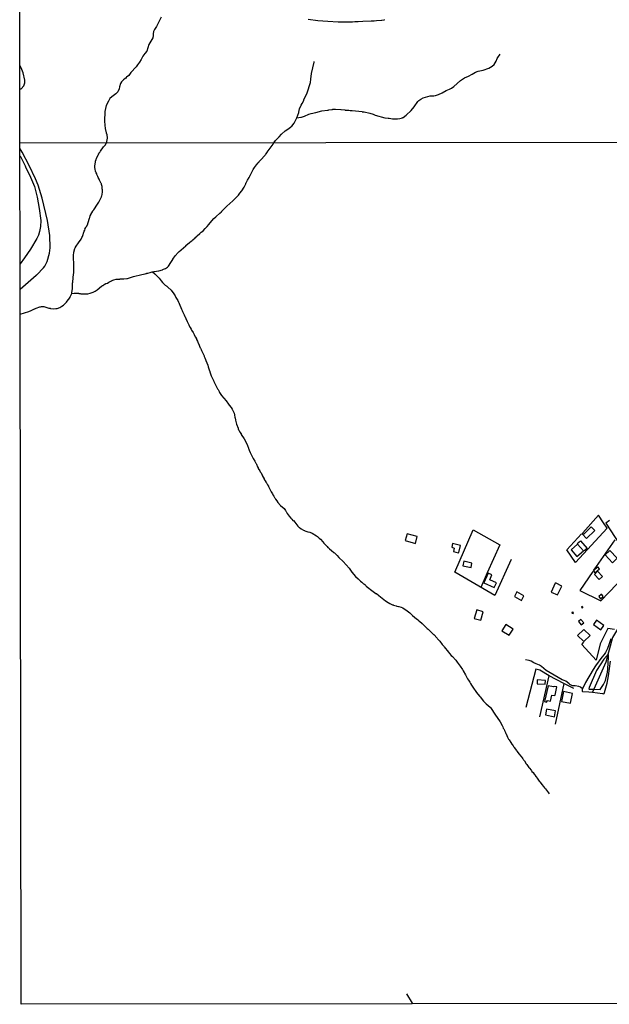
# Model space of a CAD drawing. Units: millimetres. Extents: x 185537 to 187951, y 1668743 to 1671518.
# Drawn here: x 185540 to 185920, y 1668743 to 1669377 of the extents above; entities that cross this region are included whole.
import ezdxf

# ---------------------------------------------------------------- set-up
doc = ezdxf.new("R2010")
doc.units = ezdxf.units.MM
for name, color, linetype in [('V-ARROIO', 4, 'Continuous'), ('V-CANTEIRO', 52, 'Continuous'), ('V-EDIFICACAO', 50, 'Continuous'), ('V-EIXO_DE_LOGRADOURO', 130, 'Continuous'), ('V-LOTE', 1, 'Continuous'), ('V-QUADRA', 110, 'Continuous'), ('V-REFERENCIA', 43, 'Continuous'), ('V-TALVEGUE', 210, 'Continuous'), ('V-TESTADA', 5, 'Continuous'), ('V-VALETA', 173, 'Continuous'), ('X-LIMITE_1000', 7, 'Continuous'), ('X-LIMITE_5000', 7, 'Continuous')]:
    doc.layers.add(name, color=color, linetype=linetype)

msp = doc.modelspace()

# ---------------------------------------------------------------- linework, layer by layer
at = {"layer": 'V-ARROIO'}
msp.add_lwpolyline([(185631.14, 1669378.69), (185629.57, 1669375.71), (185628.17, 1669372.74), (185626.94, 1669370.7), (185626.34, 1669369.42), (185626, 1669367.98), (185626, 1669366.79), (185625.7, 1669365.43), (185625.24, 1669364.32), (185623.28, 1669361.01), (185621.92, 1669356.85), (185620.73, 1669355.36), (185619.46, 1669353.53), (185618.35, 1669351.41), (185617.25, 1669349.62), (185615.84, 1669347.92), (185614.99, 1669346.73), (185611.64, 1669342.95), (185610.24, 1669341.2), (185608.92, 1669339.97), (185608.54, 1669339.76), (185608.15, 1669339.25), (185607.9, 1669339.16), (185607.01, 1669338.4), (185605.61, 1669336.96), (185605.01, 1669335.94), (185604.37, 1669333.9), (185604.08, 1669332.45), (185603.23, 1669330.67), (185602.04, 1669329.35), (185599.36, 1669327.35), (185598.21, 1669326.2), (185597.19, 1669324.55), (185595.83, 1669321.83), (185594.95, 1669317.94), (185594.73, 1669311.8), (185594.85, 1669309.08), (185595.11, 1669307.04), (185595.79, 1669304.24), (185596.13, 1669303.22), (185596.3, 1669300.84), (185595.78, 1669297.59)], dxfattribs=at)
at = {"layer": 'V-CANTEIRO'}
for points in [[(185917.96, 1668967.03), (185916.31, 1668965.18), (185911.61, 1668957.8), (185906.88, 1668946.85), (185906.68, 1668946.16), (185906.83, 1668945.93), (185909.98, 1668945.82)], [(185918.97, 1668968.17), (185917.96, 1668967.03)], [(185919.32, 1668966.51), (185919.4, 1668968.15), (185919.32, 1668968.27), (185918.98, 1668968.18), (185918.97, 1668968.17)], [(185909.98, 1668945.82), (185914.02, 1668945.69), (185916.03, 1668948.96), (185917.38, 1668951.56), (185918.67, 1668956.75), (185918.95, 1668959.04), (185919.32, 1668966.51)]]:
    msp.add_lwpolyline(points, dxfattribs=at)
at = {"layer": 'V-EDIFICACAO'}
for points in [[(185908.12, 1669050.35), (185903.5, 1669045.63), (185902.64, 1669046.2), (185902.33, 1669045.91), (185905.26, 1669042.89), (185910.49, 1669048.02), (185908.12, 1669050.35)], [(185789.61, 1669045.94), (185788.26, 1669041.55), (185794.93, 1669039.67), (185796.14, 1669044.13), (185789.61, 1669045.94)], [(185818.91, 1669039.72), (185818.38, 1669037.29), (185819.99, 1669036.78), (185819.5, 1669034.47), (185822.5, 1669033.78), (185822.97, 1669033.98), (185823.99, 1669038.49), (185818.91, 1669039.72)], [(185899.28, 1669039.21), (185895.34, 1669035.55), (185899.04, 1669031.31), (185903.17, 1669034.91), (185899.28, 1669039.21)], [(185917.23, 1669032.29), (185921.86, 1669027.23), (185924.97, 1669030.25), (185920.26, 1669035.12), (185917.23, 1669032.29)], [(185826.24, 1669028.24), (185825.55, 1669025.36), (185830.78, 1669024.26), (185831.4, 1669027.07), (185826.24, 1669028.24)], [(185909.65, 1669021.99), (185910.53, 1669020.84), (185913.47, 1669023.43), (185912.51, 1669024.66), (185909.65, 1669021.99)], [(185841.88, 1669020.59), (185839.07, 1669014.4), (185845.68, 1669011.39), (185847.15, 1669014.41), (185842.81, 1669016.36), (185844.17, 1669019.57), (185841.88, 1669020.59)], [(185912.36, 1669021.85), (185910.25, 1669019.79), (185913.32, 1669016.49), (185915.44, 1669018.46), (185912.36, 1669021.85)], [(185885.04, 1669014.15), (185882.4, 1669008.44), (185886.6, 1669006.54), (185889.29, 1669012.28), (185885.69, 1669014.11), (185885.04, 1669014.15)], [(185860.3, 1669008.49), (185858.74, 1669005.47), (185863.29, 1669003.05), (185864.86, 1669005.98), (185860.3, 1669008.49)], [(185914.68, 1669006.85), (185913.14, 1669005.65), (185914.18, 1669004.15), (185915.94, 1669005.47), (185915.08, 1669006.85), (185914.68, 1669006.85)], [(185902.08, 1668999.03), (185902, 1668998.48), (185902.8, 1668998.29), (185902.9, 1668998.75), (185902.08, 1668999.03)], [(185834.42, 1668996.91), (185832.85, 1668991.37), (185837.16, 1668990.28), (185838.55, 1668995.75), (185834.42, 1668996.91)], [(185895.97, 1668995.46), (185895.77, 1668994.91), (185896.58, 1668994.62), (185896.78, 1668995.32), (185895.97, 1668995.46)], [(185853.22, 1668987.46), (185850.65, 1668983.45), (185855.28, 1668980.57), (185857.96, 1668984.61), (185853.22, 1668987.46)], [(185901.42, 1668990.78), (185900.03, 1668989.54), (185901.84, 1668987.21), (185903.42, 1668988.51), (185901.42, 1668990.78)], [(185911.54, 1668990.34), (185909.65, 1668987.58), (185914.47, 1668984.06), (185916.37, 1668986.92), (185911.54, 1668990.34)], [(185899.43, 1668980.35), (185903.49, 1668976.47), (185907.44, 1668980.45), (185903.5, 1668984.38), (185899.43, 1668980.35)], [(185873.48, 1668951.84), (185873.31, 1668949.26), (185878.55, 1668949), (185878.71, 1668951.51), (185873.48, 1668951.84)], [(185880.39, 1668948.04), (185878.15, 1668937.86), (185879.48, 1668937.41), (185879.97, 1668938.67), (185881.95, 1668938.25), (185882.85, 1668941.97), (185884.66, 1668941.74), (185884.95, 1668942.03), (185885.96, 1668947.34), (185884.52, 1668947.62), (185883.97, 1668947.28), (185880.39, 1668948.04)], [(185890.35, 1668944.29), (185889.06, 1668938.02), (185894.8, 1668936.81), (185896.17, 1668943.08), (185890.35, 1668944.29)], [(185879.45, 1668932.97), (185878.74, 1668929.34), (185884.49, 1668928.12), (185885.27, 1668931.92), (185879.45, 1668932.97)]]:
    msp.add_lwpolyline(points, close=True, dxfattribs=at)
at = {"layer": 'V-EIXO_DE_LOGRADOURO'}
for points in [[(185945.55, 1669010.77), (185941.77, 1669008.27), (185938.26, 1669003.94), (185929.59, 1668992.02), (185922.03, 1668979.24), (185919.82, 1668971.23)], [(185918.97, 1668968.17), (185918.53, 1668966.58)], [(185919.82, 1668971.23), (185918.97, 1668968.17)], [(185918.53, 1668966.58), (185917.61, 1668963.24), (185909.98, 1668945.82)], [(185909.98, 1668945.82), (185909.12, 1668943.87)]]:
    msp.add_lwpolyline(points, dxfattribs=at)
at = {"layer": 'V-LOTE'}
for points in [[(185916.03, 1669053.08), (185912.83, 1669057.93), (185902.76, 1669046.67)], [(185918.55, 1669049.47), (185898.07, 1669027.53), (185892.41, 1669035.52), (185901.86, 1669045.83)], [(185918.55, 1669049.47), (185916.03, 1669053.08)], [(185856.56, 1669029.32), (185846.1, 1669006.14), (185820.4, 1669021.21), (185832.17, 1669048.49), (185849.4, 1669038.94), (185841.26, 1669020.71), (185837.03, 1669011.46)], [(185899.24, 1669039.66), (185901.29, 1669041.37), (185905.53, 1669036.58), (185903.66, 1669034.89)], [(185923.48, 1669042.1), (185911.37, 1669024.97), (185909.55, 1669022.24)], [(185909.16, 1669021.71), (185900.84, 1669009.44), (185914.45, 1669002.74), (185935.28, 1669024.44)], [(185918.82, 1668985.02), (185913.93, 1668975.13), (185911.47, 1668964.56)], [(185923.11, 1668984.21), (185918.82, 1668985.02)], [(185911.47, 1668964.56), (185902.11, 1668974.64), (185903.48, 1668976.14)], [(185881.06, 1668954.46), (185875.02, 1668958.07), (185872.44, 1668958.73), (185866.13, 1668934.11)], [(185875.15, 1668927.99), (185881.06, 1668954.46)], [(185890.51, 1668949.56), (185881.06, 1668954.46)], [(185890.51, 1668949.56), (185884.93, 1668923.4)], [(185896.97, 1668946.21), (185890.51, 1668949.56)], [(185793.01, 1668743.56), (185789.41, 1668749.56)]]:
    msp.add_lwpolyline(points, dxfattribs=at)
at = {"layer": 'V-QUADRA'}
for points in [[(185725.78, 1669377.31), (185732.15, 1669376.6), (185738.6, 1669376.09), (185745.17, 1669375.7), (185752.77, 1669375.67), (185752.81, 1669375.75), (185754.38, 1669375.71), (185755.83, 1669375.84), (185758.16, 1669375.8), (185761.01, 1669376.01), (185766.45, 1669376.26), (185767, 1669376.39), (185768.44, 1669376.39), (185769.97, 1669376.6), (185773.16, 1669376.77), (185773.42, 1669376.86), (185774.78, 1669376.94), (185775.29, 1669377.11)], [(185919.92, 1669054.56), (185917.56, 1669052.83), (185929.62, 1669034.27)], [(185920.79, 1668978.4), (185919.73, 1668975.16), (185918.4, 1668971.5), (185918.29, 1668971.2), (185917.5, 1668969.4), (185916.49, 1668968.18), (185915.08, 1668966.46), (185910.94, 1668960.83), (185909.51, 1668958.58), (185904.59, 1668950.09), (185902.62, 1668946.1), (185902.4, 1668945.66), (185902.33, 1668945.19), (185902.46, 1668944.63), (185902.67, 1668944.38), (185906.73, 1668944.18), (185909.12, 1668943.87), (185915.39, 1668943.06), (185915.48, 1668943.1), (185915.57, 1668943.01), (185915.83, 1668942.97), (185916.49, 1668943.14), (185916.81, 1668943.72), (185918.49, 1668949.74), (185919.41, 1668954.48), (185920.73, 1668963.93)]]:
    msp.add_lwpolyline(points, dxfattribs=at)
at = {"layer": 'V-REFERENCIA'}
for points in [[(185540.19, 1669332.47), (185540.95, 1669332.54), (185542.75, 1669334.43), (185543.38, 1669336.38), (185543.44, 1669338.18), (185542.32, 1669342.82), (185541.44, 1669344.99), (185540.56, 1669346.82), (185540.17, 1669347.55)], [(185540.35, 1669203.44), (185550.75, 1669212.5), (185550.95, 1669212.74), (185551.04, 1669212.65), (185555.41, 1669217.34), (185556.26, 1669218.36), (185557.8, 1669221.33), (185559.3, 1669226.79), (185559.61, 1669230.2), (185559.51, 1669238.11), (185558.03, 1669247.63), (185554.62, 1669262.16), (185552.04, 1669270.55), (185550.24, 1669274.63), (185546.11, 1669283.1), (185541.53, 1669291.8), (185540.24, 1669293.78)], [(185540.24, 1669289.35), (185543.57, 1669282.98), (185543.83, 1669282.35), (185547.05, 1669275.61), (185549.5, 1669269.65), (185551.27, 1669262.79), (185552.64, 1669255.45), (185553.57, 1669247.68), (185553.38, 1669243.81), (185552.87, 1669240.57), (185552.05, 1669238.25), (185551.1, 1669236.17), (185547.03, 1669229.28), (185543.23, 1669223.67), (185540.33, 1669219.74)]]:
    msp.add_lwpolyline(points, dxfattribs=at)
at = {"layer": 'V-TALVEGUE'}
for points in [[(185718.55, 1669313.92), (185721.06, 1669314.22), (185721.07, 1669314.14), (185721.07, 1669314.22), (185721.62, 1669314.18), (185723.54, 1669314.92), (185726.33, 1669316.26), (185727.78, 1669316.69), (185730.75, 1669317.2), (185730.79, 1669317.28), (185734.66, 1669318.3), (185738.32, 1669318.89), (185738.74, 1669318.89), (185739.17, 1669319.06), (185741.55, 1669319.32), (185741.59, 1669319.4), (185743.54, 1669319.45), (185746.99, 1669319.23), (185747.07, 1669319.15), (185749.54, 1669318.98), (185749.62, 1669318.89), (185751.24, 1669318.73), (185752.04, 1669318.77), (185753.02, 1669318.64), (185754.3, 1669318.64), (185760.59, 1669317.96), (185760.76, 1669317.79), (185761.86, 1669317.71), (185765.51, 1669316.86), (185767.64, 1669316.18), (185769.12, 1669315.58), (185775.24, 1669313.84), (185777.33, 1669313.63), (185777.41, 1669313.54), (185777.96, 1669313.54), (185780.13, 1669313.2), (185783.4, 1669313.16), (185784.98, 1669313.41), (185786.59, 1669313.88), (185786.59, 1669313.97), (185787.02, 1669314.09), (185789.1, 1669315.62), (185792.28, 1669318.64), (185794.15, 1669321.02), (185796.62, 1669324.42), (185797.26, 1669325.05), (185798.36, 1669325.9), (185799.89, 1669326.84), (185804.36, 1669328.08), (185806.82, 1669328.07), (185807.84, 1669328.28), (185809.88, 1669328.92), (185812.26, 1669330.03), (185814.81, 1669331.43), (185816.93, 1669332.32), (185818.12, 1669332.96), (185819.69, 1669334.02), (185824.11, 1669337.85), (185826.58, 1669339.55), (185829.17, 1669340.69), (185831.47, 1669341.97), (185833.59, 1669343.33), (185835.29, 1669344.01), (185838.52, 1669344.48), (185842.26, 1669345.79), (185844.51, 1669347.07), (185845.66, 1669348.13), (185847.01, 1669350.39), (185847.61, 1669352.09), (185848.03, 1669352.77), (185849.57, 1669354.77)], [(185718.55, 1669313.92), (185719.19, 1669315.58), (185719.28, 1669315.63), (185719.79, 1669317.24), (185719.79, 1669317.5), (185720.38, 1669319.7), (185721.32, 1669322.08), (185722, 1669323.14), (185722.76, 1669324.63), (185723.35, 1669326.08), (185724.12, 1669327.52), (185725.22, 1669329.99), (185727.35, 1669336.62), (185727.69, 1669338.74), (185728.11, 1669342.48), (185729.74, 1669349.62), (185729.72, 1669350.04)], [(185703.8, 1669297.73), (185704.9, 1669299.25), (185707.12, 1669301.52), (185708.61, 1669303.3), (185710.99, 1669305.47), (185713.33, 1669306.91), (185714.78, 1669307.97), (185715.37, 1669308.57), (185716.81, 1669310.44), (185718, 1669312.48), (185718.55, 1669313.92)], [(185590.16, 1669258.25), (185591.01, 1669259.53), (185592.71, 1669262.93), (185592.8, 1669263.27), (185592.97, 1669263.61), (185593.23, 1669264.51), (185593.31, 1669266.17), (185593.31, 1669267.53), (185593.22, 1669268.21), (185593.22, 1669268.89), (185593.14, 1669269.23), (185593.14, 1669269.57), (185592.8, 1669270.94), (185592.63, 1669271.28), (185592.54, 1669271.62), (185591.44, 1669273.66), (185591.27, 1669274.3), (185590.58, 1669275.53), (185590.41, 1669276.04), (185589.73, 1669277.41), (185589.65, 1669277.75), (185589.31, 1669278.43), (185588.97, 1669279.45), (185588.63, 1669280.73), (185588.63, 1669281.07), (185588.5, 1669281.41), (185588.46, 1669282.77), (185588.84, 1669285.58), (185588.97, 1669285.92), (185589.22, 1669286.94), (185589.39, 1669287.28), (185589.48, 1669287.62), (185590.54, 1669289.92), (185590.8, 1669290.26), (185590.88, 1669290.6), (185591.14, 1669290.94), (185591.31, 1669291.28), (185591.82, 1669291.97), (185592.04, 1669292.43), (185594.12, 1669295.12), (185595.27, 1669296.48), (185595.78, 1669297.59)], [(185699.39, 1669291.45), (185699.44, 1669291.67), (185700.76, 1669293.37), (185703.23, 1669296.99), (185703.8, 1669297.73)], [(185625.48, 1669214.56), (185626.42, 1669214.87), (185626.69, 1669214.78), (185626.86, 1669214.78), (185626.9, 1669214.87), (185628.22, 1669215.04), (185629.58, 1669215.34), (185632.05, 1669216.06), (185632.31, 1669216.19), (185632.69, 1669216.28), (185633.92, 1669216.87), (185635.16, 1669217.68), (185635.8, 1669218.27), (185636.31, 1669218.91), (185636.9, 1669220.11), (185638.6, 1669222.66), (185638.69, 1669222.92), (185639.03, 1669223.43), (185640.39, 1669225.17), (185640.95, 1669225.77), (185641.37, 1669226.32), (185642.31, 1669227.26), (185642.86, 1669227.72), (185643.8, 1669228.62), (185644.14, 1669228.87), (185646.99, 1669231.34), (185647.16, 1669231.6), (185649.51, 1669233.55), (185650.4, 1669234.37), (185651.04, 1669234.83), (185651.47, 1669235.26), (185653.04, 1669236.58), (185653.12, 1669236.79), (185653.93, 1669237.43), (185654.27, 1669237.82), (185656.14, 1669239.3), (185656.36, 1669239.56), (185657.04, 1669240.15), (185657.25, 1669240.28), (185657.42, 1669240.5), (185658.15, 1669241.13), (185659.42, 1669242.54), (185660.74, 1669243.86), (185661.98, 1669245.22), (185663.89, 1669247.52), (185665.17, 1669248.96), (185666.36, 1669249.99), (185666.66, 1669250.2), (185668.96, 1669252.38), (185669.94, 1669253.27), (185670.11, 1669253.61), (185670.24, 1669253.69), (185670.28, 1669253.78), (185670.41, 1669253.86), (185670.45, 1669253.95), (185670.58, 1669254.03), (185670.62, 1669254.12), (185670.92, 1669254.37), (185673.39, 1669256.89), (185677.3, 1669260.42), (185677.64, 1669260.59), (185680.28, 1669263.35), (185680.92, 1669264.08), (185681.34, 1669264.72), (185681.86, 1669265.27), (185683.05, 1669266.8), (185684.58, 1669269.23), (185684.66, 1669269.49), (185684.75, 1669269.57), (185685.69, 1669271.36), (185685.73, 1669271.62), (185686.03, 1669272.13), (185686.11, 1669272.38), (185686.45, 1669272.93), (185686.75, 1669273.62), (185687.82, 1669275.45), (185687.77, 1669275.53), (185688.24, 1669276.3), (185688.33, 1669276.56), (185688.5, 1669276.81), (185688.92, 1669277.66), (185689.6, 1669278.81), (185689.56, 1669278.94), (185690.5, 1669280.68), (185691.23, 1669281.79), (185692.58, 1669283.62), (185693.65, 1669284.9), (185694.25, 1669285.49), (185694.37, 1669285.75), (185695.1, 1669286.52), (185695.27, 1669286.64), (185698.12, 1669289.88), (185698.33, 1669290.18), (185698.59, 1669290.43), (185699.39, 1669291.45)], [(185573.57, 1669200.75), (185573.73, 1669201.46), (185574.07, 1669203.67), (185574.03, 1669204.78), (185574.15, 1669206.56), (185574.15, 1669207.42), (185574.24, 1669207.93), (185574.24, 1669208.53), (185574.32, 1669208.82), (185574.32, 1669209.21), (185574.41, 1669209.8), (185574.41, 1669210.4), (185574.49, 1669210.74), (185574.49, 1669211), (185574.75, 1669212.96), (185574.75, 1669213.38), (185574.83, 1669213.72), (185574.83, 1669214.23), (185574.92, 1669214.83), (185574.88, 1669215.08), (185574.92, 1669216.79), (185575, 1669217.38), (185574.96, 1669220.02), (185574.92, 1669220.06), (185574.88, 1669221.3), (185574.75, 1669222.15), (185574.75, 1669222.66), (185574.66, 1669223.26), (185574.66, 1669225.22), (185574.88, 1669227.34), (185575.51, 1669229.64), (185575.69, 1669230.11), (185576.41, 1669231.3), (185577.9, 1669233.3), (185579.6, 1669235.77), (185580.11, 1669236.71), (185580.46, 1669237.52), (185581.56, 1669240.8), (185581.9, 1669241.48), (185582.03, 1669241.86), (185582.12, 1669241.9), (185582.07, 1669242.07), (185582.67, 1669243.18), (185582.75, 1669243.44), (185583.01, 1669243.78), (185583.86, 1669245.39), (185583.94, 1669245.73), (185584.24, 1669246.46), (185585.01, 1669249.29), (185585.22, 1669249.65), (185585.48, 1669250.67), (185585.82, 1669251.35), (185585.9, 1669251.61), (185586.41, 1669252.63), (185587.09, 1669253.65), (185587.26, 1669253.99), (185587.52, 1669254.33), (185587.69, 1669254.67), (185588.55, 1669255.91), (185589.38, 1669256.96), (185590.16, 1669258.25)], [(185573.57, 1669200.75), (185575.06, 1669200.98), (185575.35, 1669200.91), (185575.6, 1669200.99), (185576.12, 1669200.99), (185576.63, 1669200.91), (185577.31, 1669200.91), (185577.73, 1669200.82), (185578.11, 1669200.82), (185578.24, 1669200.73), (185578.71, 1669200.73), (185578.84, 1669200.65), (185579.1, 1669200.65), (185579.35, 1669200.56), (185579.86, 1669200.56), (185581.48, 1669200.39), (185582.33, 1669200.39), (185582.5, 1669200.48), (185583.27, 1669200.48), (185583.52, 1669200.56), (185583.86, 1669200.56), (185585.48, 1669200.95), (185587.27, 1669201.5), (185588.76, 1669202.27), (185589.95, 1669203.16), (185592.84, 1669205.46), (185593.35, 1669205.8), (185593.74, 1669205.97), (185594.38, 1669206.52), (185595.61, 1669207.12), (185596.5, 1669207.42), (185597.53, 1669207.97), (185598.42, 1669208.35), (185599.19, 1669208.78), (185599.44, 1669208.86), (185599.57, 1669208.99), (185600.04, 1669209.25), (185600.63, 1669209.46), (185602.17, 1669209.84), (185602.59, 1669209.84), (185603.36, 1669209.93), (185603.62, 1669210.02), (185604.47, 1669210.02), (185604.51, 1669210.1), (185605.23, 1669210.06), (185607.19, 1669210.1), (185609.15, 1669210.36), (185609.32, 1669210.44), (185609.58, 1669210.44), (185611.96, 1669211.17), (185612.73, 1669211.51), (185613.41, 1669211.72), (185618.69, 1669213.04), (185620.81, 1669213.46), (185621.58, 1669213.68), (185621.75, 1669213.68), (185621.92, 1669213.76), (185622.18, 1669213.76), (185622.34, 1669213.85), (185622.52, 1669213.85), (185624.13, 1669214.27), (185625.48, 1669214.56)], [(185625.48, 1669214.56), (185625.54, 1669214.57), (185627.11, 1669213.42), (185627.37, 1669213.12), (185627.79, 1669212.82), (185628.47, 1669212.19), (185629.83, 1669210.66), (185631.07, 1669208.91), (185631.96, 1669207.89), (185632.9, 1669206.95), (185633.75, 1669206.18), (185634.1, 1669205.93), (185634.39, 1669205.63), (185634.86, 1669205.33), (185635.54, 1669204.78), (185637.54, 1669202.91), (185638.09, 1669202.31), (185638.99, 1669201.08), (185640.14, 1669199.25), (185640.65, 1669198.23), (185641.92, 1669196.1), (185642.44, 1669195.08), (185642.52, 1669194.82), (185642.86, 1669194.22), (185644.35, 1669190.64), (185644.65, 1669189.8), (185644.99, 1669189.12), (185645.33, 1669188.26), (185646.01, 1669186.9), (185646.4, 1669185.97), (185646.61, 1669185.62), (185646.65, 1669185.62), (185647.03, 1669184.6), (185647.97, 1669182.65), (185648.74, 1669180.86)], [(185540.38, 1669187.4), (185545.98, 1669189.16), (185547.42, 1669189.71), (185548.79, 1669190.3), (185549.55, 1669190.73), (185549.89, 1669190.81), (185550.66, 1669191.24), (185553.04, 1669192.05), (185553.34, 1669192.09), (185553.98, 1669192.35), (185555.68, 1669192.39), (185556.96, 1669191.97), (185557.47, 1669191.71), (185558.83, 1669191.28), (185559.09, 1669191.28), (185559.34, 1669191.2), (185559.68, 1669191.2), (185559.94, 1669191.11), (185561.81, 1669190.94), (185563.26, 1669190.98), (185564.11, 1669191.15), (185565.81, 1669191.8), (185567.18, 1669192.52), (185568.2, 1669193.2), (185568.41, 1669193.41), (185569.17, 1669193.97), (185569.94, 1669194.82), (185570.28, 1669195.12), (185570.71, 1669195.67), (185571.56, 1669196.95), (185571.77, 1669197.16), (185572.45, 1669198.4), (185572.53, 1669198.65), (185573.13, 1669199.76), (185573.56, 1669200.69), (185573.57, 1669200.75)], [(185648.74, 1669180.86), (185648.91, 1669180.6), (185648.99, 1669180.35), (185649.76, 1669178.73), (185650.4, 1669177.71), (185650.78, 1669177.2), (185651.72, 1669175.58), (185652.4, 1669174.3), (185652.48, 1669174.05), (185653.21, 1669172.55), (185653.84, 1669171.41), (185654.01, 1669170.98), (185654.53, 1669170), (185654.78, 1669169.36), (185655.72, 1669167.4), (185655.97, 1669166.72), (185656.4, 1669165.79), (185656.48, 1669165.45), (185656.91, 1669164.6), (185657.16, 1669163.91), (185657.76, 1669162.64), (185657.98, 1669162.3), (185658.78, 1669160.51), (185658.87, 1669160.17), (185659.29, 1669159.23), (185659.63, 1669158.29), (185659.97, 1669157.61), (185660.66, 1669156), (185661.17, 1669154.46), (185661.55, 1669153.53), (185662.19, 1669151.57), (185662.44, 1669150.55), (185662.61, 1669150.21), (185662.78, 1669149.53), (185663.38, 1669147.74), (185663.64, 1669147.23), (185664.19, 1669145.86), (185665, 1669144.33), (185665.08, 1669144.08), (185665.76, 1669142.71), (185666.06, 1669142.24), (185667.55, 1669139.22), (185667.81, 1669138.88), (185668.23, 1669137.95), (185668.49, 1669137.61), (185668.83, 1669136.96), (185670.11, 1669135.05), (185673, 1669131.48), (185674.45, 1669129.52), (185675.04, 1669128.84), (185676.24, 1669127.26), (185676.96, 1669126.11), (185678.11, 1669123.56), (185678.36, 1669122.54), (185678.36, 1669122.28), (185678.71, 1669121), (185678.79, 1669120.41), (185679.05, 1669119.39), (185679.05, 1669119.13), (185679.73, 1669116.58), (185680.75, 1669113.94), (185680.83, 1669113.6), (185681.09, 1669113), (185681.26, 1669112.74), (185681.34, 1669112.49), (185681.86, 1669111.47), (185682.62, 1669110.28), (185682.79, 1669109.94), (185684.71, 1669107.17), (185686.54, 1669103.38), (185686.71, 1669102.78), (185687.39, 1669101.17), (185687.47, 1669100.83), (185687.64, 1669100.48), (185687.82, 1669099.89), (185688.54, 1669098.36), (185688.71, 1669097.89), (185690.54, 1669094.35), (185691.56, 1669092.74), (185692.2, 1669091.54), (185692.41, 1669091.24), (185692.5, 1669090.86), (185693.26, 1669089.03), (185693.6, 1669088.39), (185693.6, 1669088.26), (185693.69, 1669088.05), (185694.71, 1669086.48), (185695.05, 1669085.84), (185695.31, 1669085.5), (185696.16, 1669083.88), (185696.29, 1669083.5), (185696.93, 1669082.35), (185697.44, 1669081.24), (185697.61, 1669080.99), (185698.12, 1669079.97)], [(185698.12, 1669079.97), (185698.76, 1669079.02), (185698.93, 1669078.86), (185699.48, 1669077.84), (185699.73, 1669077.5), (185700.25, 1669076.56), (185700.42, 1669076.34), (185700.84, 1669075.54), (185702.03, 1669072.98), (185702.8, 1669071.71), (185703.14, 1669071.03), (185703.82, 1669070.09), (185704.16, 1669069.41), (185704.42, 1669069.07), (185704.8, 1669068.34), (185705.61, 1669067.28), (185706.38, 1669066.13), (185708.08, 1669064.21), (185710.34, 1669062.17), (185710.89, 1669061.53), (185711.36, 1669060.89), (185711.48, 1669060.55), (185711.7, 1669060.29), (185712.42, 1669058.94), (185713.57, 1669057.36), (185714.76, 1669056), (185715.15, 1669055.62), (185715.4, 1669055.27), (185716.08, 1669054.59), (185716.34, 1669054.42), (185717.19, 1669053.53), (185719.17, 1669050.96), (185720.04, 1669050.08), (185720.34, 1669049.95), (185721.28, 1669049.14), (185722.9, 1669048.29), (185723.49, 1669048.12), (185723.83, 1669047.95), (185725.66, 1669047.27), (185726.98, 1669046.93), (185727.33, 1669046.76), (185727.92, 1669046.59), (185728.51, 1669046.32), (185731.24, 1669044.63), (185731.49, 1669044.33), (185731.71, 1669044.25), (185731.79, 1669044.12), (185732.3, 1669043.69), (185732.9, 1669043.09), (185733.75, 1669042.41), (185735.37, 1669040.67), (185735.92, 1669039.86), (185736.56, 1669039.35), (185738.05, 1669037.69), (185738.6, 1669037.14), (185739.03, 1669036.8), (185739.58, 1669036.24), (185740.99, 1669035.22), (185742.35, 1669033.98), (185742.78, 1669033.65), (185744.48, 1669031.94), (185745.71, 1669030.62), (185748.44, 1669028.07), (185752.27, 1669023.73), (185754.1, 1669021.3), (185756.44, 1669018.53), (185758.02, 1669016.92), (185759, 1669016.07), (185759.55, 1669015.51), (185760.53, 1669014.7), (185761.04, 1669014.19), (185761.38, 1669013.94), (185761.72, 1669013.77), (185762.27, 1669013.21), (185763.04, 1669012.61), (185763.33, 1669012.32), (185767.72, 1669008.87), (185769.42, 1669007.59), (185769.81, 1669007.42), (185771.3, 1669006.23), (185773.56, 1669004.57), (185775.68, 1669002.87), (185777.43, 1669001.59), (185778.49, 1669001.04), (185778.88, 1669000.78), (185780.2, 1669000.18), (185780.54, 1669000.1), (185780.88, 1668999.93), (185782.5, 1668999.5), (185783.09, 1668999.42), (185784.11, 1668999.16), (185784.37, 1668999.16), (185785.77, 1668998.7), (185786.84, 1668998.19), (185787.77, 1668997.59)], [(185787.77, 1668997.59), (185788.12, 1668997.46), (185789.69, 1668996.35), (185791.27, 1668995.04), (185793.09, 1668993.29), (185795.56, 1668991.2), (185796.63, 1668990.44), (185796.88, 1668990.18), (185797.61, 1668989.63), (185799.27, 1668988.14), (185802.29, 1668985.24), (185802.54, 1668984.94), (185803.1, 1668984.44), (185803.36, 1668984.31), (185805.35, 1668982.3), (185805.74, 1668981.97), (185806.51, 1668981.16), (185806.76, 1668980.99), (185809.02, 1668978.65), (185809.19, 1668978.39), (185809.61, 1668977.97), (185810.38, 1668977.03), (185810.68, 1668976.73), (185812.25, 1668974.69), (185812.63, 1668974.31), (185812.8, 1668974.05), (185813.27, 1668973.54), (185813.48, 1668973.2), (185816.17, 1668969.71), (185817.02, 1668968.77), (185818.08, 1668967.49), (185818.85, 1668966.85), (185819.7, 1668965.96), (185819.96, 1668965.62), (185821.02, 1668964.47), (185821.87, 1668963.36), (185823.15, 1668961.45), (185823.74, 1668960.77), (185825.19, 1668958.56), (185825.45, 1668958.04), (185825.7, 1668957.7), (185827.15, 1668955.15), (185827.75, 1668954.21), (185828.6, 1668952.6), (185829.19, 1668951.66), (185829.53, 1668950.98), (185829.96, 1668950.38), (185830.47, 1668949.45), (185831.11, 1668948.46), (185831.92, 1668947.06), (185834.39, 1668943.66), (185836.26, 1668941.36), (185836.6, 1668940.85), (185838.85, 1668938.12), (185840.52, 1668936.42), (185843.03, 1668934.38), (185843.33, 1668934.07), (185843.84, 1668933.39), (185846.12, 1668929.74), (185849.55, 1668924.76), (185850.84, 1668922.58), (185850.82, 1668922.54), (185851.24, 1668921.64), (185851.59, 1668920.75), (185851.76, 1668920.5), (185851.84, 1668920.24), (185852.27, 1668919.48), (185852.35, 1668919.22), (185853.03, 1668917.86), (185853.2, 1668917.35), (185853.37, 1668917.09), (185853.8, 1668916.07), (185853.88, 1668916.02), (185853.92, 1668915.68), (185854.1, 1668915.51), (185854.27, 1668915), (185854.99, 1668913.77), (185855.42, 1668913.18), (185856.4, 1668911.47), (185857.12, 1668910.37), (185857.29, 1668910.2), (185857.89, 1668909.3), (185858.23, 1668909), (185858.48, 1668908.58), (185858.65, 1668908.41), (185860.1, 1668906.28), (185860.35, 1668906.02), (185861.72, 1668904.07), (185862.82, 1668902.7), (185863.85, 1668901.47), (185863.98, 1668901.21), (185864.44, 1668900.74), (185864.61, 1668900.4), (185865.21, 1668899.64), (185866.4, 1668897.76)], [(185866.4, 1668897.76), (185866.74, 1668897.34), (185868.1, 1668895.38), (185868.49, 1668894.95), (185869.46, 1668893.68), (185869.64, 1668893.55), (185870.06, 1668892.91), (185870.74, 1668892.15), (185871.51, 1668891.04), (185871.89, 1668890.61), (185872.53, 1668889.68), (185872.7, 1668889.51), (185873.38, 1668888.48), (185874.7, 1668886.7), (185875.21, 1668886.14), (185875.98, 1668885.16), (185876.45, 1668884.48), (185876.66, 1668884.31), (185877.34, 1668883.46), (185877.42, 1668883.29), (185878.11, 1668882.43), (185878.7, 1668881.59), (185880.76, 1668879.03)], [(185880.76, 1668879.03), (185881.21, 1668878.48)]]:
    msp.add_lwpolyline(points, dxfattribs=at)
at = {"layer": 'V-TESTADA'}
for points in [[(185918.55, 1669049.47), (185916.03, 1669053.08)], [(185918.82, 1668985.02), (185913.93, 1668975.13), (185911.47, 1668964.56)]]:
    msp.add_lwpolyline(points, dxfattribs=at)
at = {"layer": 'V-VALETA'}
msp.add_lwpolyline([(185902.62, 1668946.1), (185901.26, 1668947.14), (185900.22, 1668947.65), (185897.9, 1668947.97), (185896.2, 1668948.08), (185895.4, 1668948.52), (185894.47, 1668948.93), (185893.95, 1668949.3), (185892.79, 1668950.34), (185891.82, 1668951.03), (185890.85, 1668951.47), (185889.45, 1668951.86), (185879.24, 1668957.86), (185876.09, 1668960.48), (185874.9, 1668961.34), (185872.85, 1668962.14), (185871.16, 1668962.74), (185869.49, 1668963.83), (185868.2, 1668964.44), (185865.97, 1668964.84)], dxfattribs=at)
at = {"layer": 'X-LIMITE_1000'}
msp.add_line((187950.19, 1669300.42), (185540.23, 1669297.52), dxfattribs=at)
at = {"layer": 'X-LIMITE_5000'}
msp.add_lwpolyline([(185949.32, 1668743.42), (185792.92, 1668743.22), (185540.89, 1668742.9), (185540.3, 1669187.21), (185540.28, 1669203.38), (185540.27, 1669213.11), (185540.26, 1669219.56), (185540.17, 1669288.84), (185540.17, 1669290.91), (185540.17, 1669293.2), (185540.16, 1669297.18), (185540.11, 1669331.86), (185540.11, 1669333.34), (185540.11, 1669334.71), (185540.11, 1669337.01), (185540.1, 1669342.06), (185540.09, 1669346.89), (185540.03, 1669398.66)], dxfattribs=at)

doc.saveas('drawing.dxf')
